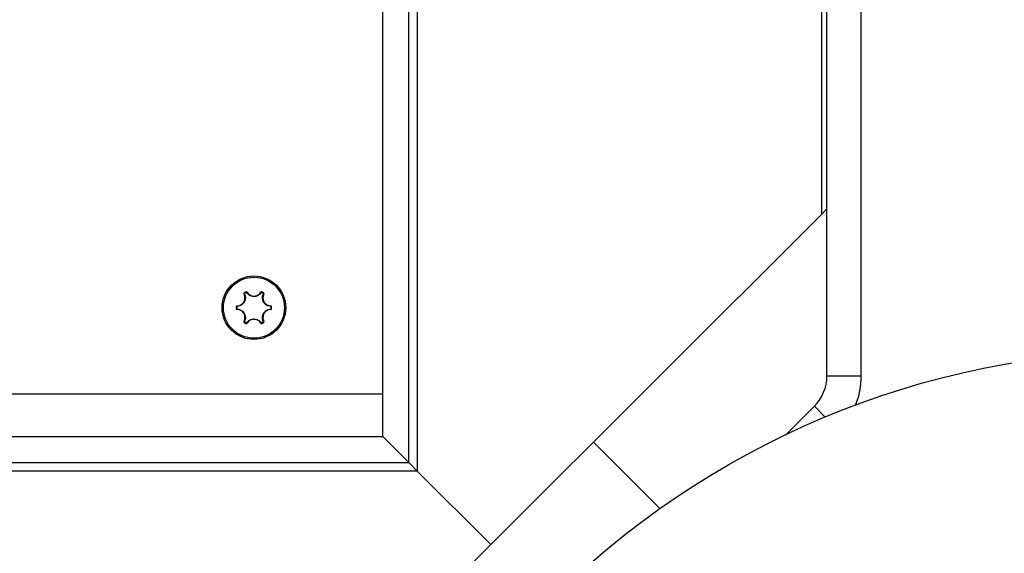
# Model space of a CAD drawing. Units: inches. Extents: x 53154 to 60154, y 66806 to 77806.
# Drawn here: x 56557 to 56671, y 72276 to 72338 of the extents above; entities that cross this region are included whole.
import ezdxf

# ---------------------------------------------------------------- set-up
doc = ezdxf.new("R2010")
doc.units = ezdxf.units.IN
doc.header["$MEASUREMENT"] = 0
doc.layers.add('001 MDP Equipment', color=5, linetype='Continuous')
doc.layers.add('004 MDP 1.5m x 1m Grass Mats', color=88, linetype='Continuous')

# ---------------------------------------------------------------- blocks, each defined once
blk = doc.blocks.new('tbr7210')
at = {"layer": '001 MDP Equipment'}
for points, knots in [([(55518.79, 77831.63), (55518.79, 77776.4), (55563.56, 77731.63), (55618.79, 77731.63), (55618.79, 77731.63), (55674.02, 77731.63), (55718.79, 77776.4), (55718.79, 77831.63), (55718.8, 79488.48), (55718.79, 74517.92), (55718.79, 77831.63)], [0.4, 0.4, 0.4, 0.4, 0.6, 0.6, 0.6, 0.6, 1, 1, 1, 1.0005, 1.0005, 1.0005, 1.0005]), ([(55718.79, 78901.63), (55718.79, 78956.85), (55674.02, 79001.63), (55618.79, 79001.63), (55618.79, 79001.63), (55563.56, 79001.63), (55518.79, 78956.86), (55518.79, 78901.63), (55518.79, 78901.63), (55518.79, 78846.4), (55563.56, 78801.63), (55618.79, 78801.63), (55618.79, 78801.63), (55674.02, 78801.63), (55718.79, 78846.4), (55718.79, 78901.63), (55718.79, 78901.63), (55718.79, 78901.63), (55718.79, 78901.63)], [0, 0, 0, 0, 0.2, 0.2, 0.2, 0.2, 0.4, 0.4, 0.4, 0.4, 0.6, 0.6, 0.6, 0.6, 1, 1, 1, 1.0005, 1.0005, 1.0005, 1.0005]), ([(55727.49, 78796.63), (55727.49, 78798.67), (55725.83, 78800.32), (55723.79, 78800.32), (55723.79, 78800.32), (55721.75, 78800.32), (55720.09, 78798.67), (55720.09, 78796.63), (55720.09, 78796.63), (55720.09, 78794.58), (55721.75, 78792.93), (55723.79, 78792.93), (55723.79, 78792.93), (55725.83, 78792.93), (55727.49, 78794.58), (55727.49, 78796.63)], [0, 0, 0, 0, 0.2, 0.2, 0.2, 0.2, 0.4, 0.4, 0.4, 0.4, 0.6, 0.6, 0.6, 0.6, 1, 1, 1, 1]), ([(55727.34, 78796.63), (55727.34, 78798.59), (55725.75, 78800.18), (55723.79, 78800.18), (55723.79, 78800.18), (55721.83, 78800.18), (55720.24, 78798.59), (55720.24, 78796.63), (55720.24, 78796.63), (55720.24, 78794.67), (55721.83, 78793.08), (55723.79, 78793.08), (55723.79, 78793.08), (55725.75, 78793.08), (55727.34, 78794.67), (55727.34, 78796.63)], [0, 0, 0, 0, 0.2, 0.2, 0.2, 0.2, 0.4, 0.4, 0.4, 0.4, 0.6, 0.6, 0.6, 0.6, 1, 1, 1, 1]), ([(55722.98, 78798.42), (55722.98, 78798.43), (55722.98, 78798.43), (55722.98, 78798.43), (55722.98, 78798.43), (55722.97, 78798.44), (55722.96, 78798.45), (55722.95, 78798.46), (55722.95, 78798.46), (55722.94, 78798.46), (55722.93, 78798.47), (55722.92, 78798.47), (55722.92, 78798.47), (55722.91, 78798.47), (55722.9, 78798.47), (55722.89, 78798.47), (55722.89, 78798.47), (55722.88, 78798.47), (55722.86, 78798.46), (55722.85, 78798.46)], [0, 0, 0, 0, 0.166667, 0.166667, 0.166667, 0.166667, 0.333333, 0.333333, 0.333333, 0.333333, 0.5, 0.5, 0.5, 0.5, 0.666667, 0.666667, 0.666667, 0.666667, 1, 1, 1, 1]), ([(55722.95, 78798.39), (55722.94, 78798.39), (55722.94, 78798.39), (55722.94, 78798.4), (55722.94, 78798.4), (55722.94, 78798.4), (55722.93, 78798.4), (55722.93, 78798.41), (55722.93, 78798.41), (55722.92, 78798.41), (55722.92, 78798.41), (55722.91, 78798.41), (55722.91, 78798.41), (55722.91, 78798.41), (55722.9, 78798.41), (55722.9, 78798.41), (55722.9, 78798.41), (55722.89, 78798.41), (55722.89, 78798.41), (55722.88, 78798.41)], [0, 0, 0, 0, 0.166667, 0.166667, 0.166667, 0.166667, 0.333333, 0.333333, 0.333333, 0.333333, 0.5, 0.5, 0.5, 0.5, 0.666667, 0.666667, 0.666667, 0.666667, 1, 1, 1, 1]), ([(55724.63, 78798.39), (55724.57, 78798.31), (55724.51, 78798.23), (55724.44, 78798.17), (55724.44, 78798.17), (55724.36, 78798.1), (55724.26, 78798.04), (55724.16, 78798), (55724.16, 78798), (55724.05, 78797.96), (55723.94, 78797.93), (55723.83, 78797.93), (55723.83, 78797.93), (55723.82, 78797.93), (55723.8, 78797.93), (55723.79, 78797.93), (55723.79, 78797.93), (55723.67, 78797.93), (55723.55, 78797.95), (55723.43, 78797.99), (55723.43, 78797.99), (55723.33, 78798.03), (55723.23, 78798.09), (55723.15, 78798.16), (55723.15, 78798.16), (55723.07, 78798.23), (55723.01, 78798.31), (55722.95, 78798.39)], [0, 0, 0, 0, 0.125, 0.125, 0.125, 0.125, 0.25, 0.25, 0.25, 0.25, 0.375, 0.375, 0.375, 0.375, 0.5, 0.5, 0.5, 0.5, 0.625, 0.625, 0.625, 0.625, 0.75, 0.75, 0.75, 0.75, 1, 1, 1, 1]), ([(55722.98, 78798.42), (55723.04, 78798.35), (55723.1, 78798.27), (55723.18, 78798.2), (55723.18, 78798.2), (55723.26, 78798.13), (55723.35, 78798.08), (55723.45, 78798.04), (55723.45, 78798.04), (55723.56, 78798), (55723.67, 78797.98), (55723.79, 78797.98), (55723.79, 78797.98), (55723.8, 78797.98), (55723.82, 78797.98), (55723.83, 78797.98), (55723.83, 78797.98), (55723.94, 78797.99), (55724.04, 78798.01), (55724.14, 78798.05), (55724.14, 78798.05), (55724.24, 78798.09), (55724.33, 78798.14), (55724.41, 78798.21), (55724.41, 78798.21), (55724.48, 78798.27), (55724.54, 78798.35), (55724.59, 78798.42)], [0, 0, 0, 0, 0.125, 0.125, 0.125, 0.125, 0.25, 0.25, 0.25, 0.25, 0.375, 0.375, 0.375, 0.375, 0.5, 0.5, 0.5, 0.5, 0.625, 0.625, 0.625, 0.625, 0.75, 0.75, 0.75, 0.75, 1, 1, 1, 1]), ([(55724.72, 78798.46), (55724.72, 78798.46), (55724.72, 78798.46), (55724.71, 78798.46), (55724.71, 78798.46), (55724.7, 78798.47), (55724.69, 78798.47), (55724.68, 78798.47), (55724.68, 78798.47), (55724.67, 78798.47), (55724.66, 78798.47), (55724.65, 78798.46), (55724.65, 78798.46), (55724.64, 78798.46), (55724.63, 78798.46), (55724.62, 78798.45), (55724.62, 78798.45), (55724.61, 78798.44), (55724.6, 78798.43), (55724.59, 78798.42)], [0, 0, 0, 0, 0.166667, 0.166667, 0.166667, 0.166667, 0.333333, 0.333333, 0.333333, 0.333333, 0.5, 0.5, 0.5, 0.5, 0.666667, 0.666667, 0.666667, 0.666667, 1, 1, 1, 1]), ([(55724.7, 78798.41), (55724.7, 78798.41), (55724.69, 78798.41), (55724.69, 78798.41), (55724.69, 78798.41), (55724.69, 78798.41), (55724.68, 78798.41), (55724.68, 78798.41), (55724.68, 78798.41), (55724.67, 78798.41), (55724.66, 78798.41), (55724.66, 78798.41), (55724.66, 78798.41), (55724.65, 78798.41), (55724.65, 78798.41), (55724.64, 78798.4), (55724.64, 78798.4), (55724.64, 78798.4), (55724.64, 78798.39), (55724.63, 78798.39)], [0, 0, 0, 0, 0.166667, 0.166667, 0.166667, 0.166667, 0.333333, 0.333333, 0.333333, 0.333333, 0.5, 0.5, 0.5, 0.5, 0.666667, 0.666667, 0.666667, 0.666667, 1, 1, 1, 1]), ([(55721.83, 78796.83), (55721.93, 78796.84), (55722.03, 78796.85), (55722.12, 78796.88), (55722.12, 78796.88), (55722.22, 78796.92), (55722.31, 78796.97), (55722.39, 78797.04), (55722.39, 78797.04), (55722.48, 78797.11), (55722.56, 78797.2), (55722.62, 78797.3), (55722.62, 78797.3), (55722.62, 78797.31), (55722.63, 78797.33), (55722.64, 78797.34), (55722.64, 78797.34), (55722.68, 78797.43), (55722.72, 78797.54), (55722.73, 78797.64), (55722.73, 78797.64), (55722.75, 78797.75), (55722.75, 78797.86), (55722.73, 78797.96), (55722.73, 78797.96), (55722.71, 78798.05), (55722.67, 78798.14), (55722.64, 78798.22)], [0, 0, 0, 0, 0.125, 0.125, 0.125, 0.125, 0.25, 0.25, 0.25, 0.25, 0.375, 0.375, 0.375, 0.375, 0.5, 0.5, 0.5, 0.5, 0.625, 0.625, 0.625, 0.625, 0.75, 0.75, 0.75, 0.75, 1, 1, 1, 1]), ([(55722.68, 78798.24), (55722.72, 78798.15), (55722.76, 78798.06), (55722.78, 78797.96), (55722.78, 78797.96), (55722.8, 78797.86), (55722.8, 78797.74), (55722.79, 78797.63), (55722.79, 78797.63), (55722.77, 78797.52), (55722.74, 78797.41), (55722.68, 78797.31), (55722.68, 78797.31), (55722.68, 78797.3), (55722.67, 78797.29), (55722.66, 78797.28), (55722.66, 78797.28), (55722.6, 78797.17), (55722.52, 78797.08), (55722.43, 78797), (55722.43, 78797), (55722.34, 78796.93), (55722.24, 78796.87), (55722.14, 78796.84), (55722.14, 78796.84), (55722.04, 78796.8), (55721.94, 78796.79), (55721.84, 78796.78)], [0, 0, 0, 0, 0.125, 0.125, 0.125, 0.125, 0.25, 0.25, 0.25, 0.25, 0.375, 0.375, 0.375, 0.375, 0.5, 0.5, 0.5, 0.5, 0.625, 0.625, 0.625, 0.625, 0.75, 0.75, 0.75, 0.75, 1, 1, 1, 1]), ([(55722.67, 78798.35), (55722.67, 78798.35), (55722.66, 78798.35), (55722.66, 78798.35), (55722.66, 78798.35), (55722.65, 78798.34), (55722.64, 78798.33), (55722.64, 78798.32), (55722.64, 78798.32), (55722.63, 78798.31), (55722.63, 78798.3), (55722.63, 78798.29), (55722.63, 78798.29), (55722.62, 78798.28), (55722.62, 78798.27), (55722.63, 78798.25), (55722.63, 78798.25), (55722.63, 78798.24), (55722.63, 78798.23), (55722.64, 78798.22)], [0, 0, 0, 0, 0.166667, 0.166667, 0.166667, 0.166667, 0.333333, 0.333333, 0.333333, 0.333333, 0.5, 0.5, 0.5, 0.5, 0.666667, 0.666667, 0.666667, 0.666667, 1, 1, 1, 1]), ([(55722.7, 78798.3), (55722.7, 78798.3), (55722.7, 78798.3), (55722.7, 78798.3), (55722.7, 78798.3), (55722.69, 78798.3), (55722.69, 78798.29), (55722.69, 78798.29), (55722.69, 78798.29), (55722.68, 78798.28), (55722.68, 78798.28), (55722.68, 78798.27), (55722.68, 78798.27), (55722.68, 78798.27), (55722.68, 78798.26), (55722.68, 78798.26), (55722.68, 78798.26), (55722.68, 78798.25), (55722.68, 78798.24), (55722.68, 78798.24)], [0, 0, 0, 0, 0.166667, 0.166667, 0.166667, 0.166667, 0.333333, 0.333333, 0.333333, 0.333333, 0.5, 0.5, 0.5, 0.5, 0.666667, 0.666667, 0.666667, 0.666667, 1, 1, 1, 1]), ([(55725.74, 78796.78), (55725.64, 78796.79), (55725.54, 78796.8), (55725.45, 78796.83), (55725.45, 78796.83), (55725.35, 78796.87), (55725.25, 78796.92), (55725.16, 78796.99), (55725.16, 78796.99), (55725.07, 78797.06), (55725, 78797.15), (55724.94, 78797.24), (55724.94, 78797.24), (55724.93, 78797.25), (55724.92, 78797.26), (55724.91, 78797.28), (55724.91, 78797.28), (55724.85, 78797.38), (55724.81, 78797.5), (55724.79, 78797.62), (55724.79, 78797.62), (55724.78, 78797.73), (55724.77, 78797.84), (55724.8, 78797.95), (55724.8, 78797.95), (55724.82, 78798.05), (55724.86, 78798.14), (55724.89, 78798.24)], [0, 0, 0, 0, 0.125, 0.125, 0.125, 0.125, 0.25, 0.25, 0.25, 0.25, 0.375, 0.375, 0.375, 0.375, 0.5, 0.5, 0.5, 0.5, 0.625, 0.625, 0.625, 0.625, 0.75, 0.75, 0.75, 0.75, 1, 1, 1, 1]), ([(55724.94, 78798.22), (55724.91, 78798.13), (55724.87, 78798.04), (55724.85, 78797.94), (55724.85, 78797.94), (55724.83, 78797.84), (55724.83, 78797.73), (55724.85, 78797.63), (55724.85, 78797.63), (55724.87, 78797.51), (55724.9, 78797.4), (55724.96, 78797.3), (55724.96, 78797.3), (55724.97, 78797.29), (55724.98, 78797.28), (55724.98, 78797.27), (55724.98, 78797.27), (55725.04, 78797.18), (55725.11, 78797.1), (55725.2, 78797.03), (55725.2, 78797.03), (55725.28, 78796.97), (55725.37, 78796.91), (55725.47, 78796.88), (55725.47, 78796.88), (55725.56, 78796.85), (55725.65, 78796.84), (55725.75, 78796.83)], [0, 0, 0, 0, 0.125, 0.125, 0.125, 0.125, 0.25, 0.25, 0.25, 0.25, 0.375, 0.375, 0.375, 0.375, 0.5, 0.5, 0.5, 0.5, 0.625, 0.625, 0.625, 0.625, 0.75, 0.75, 0.75, 0.75, 1, 1, 1, 1]), ([(55724.89, 78798.24), (55724.9, 78798.24), (55724.9, 78798.24), (55724.9, 78798.25), (55724.9, 78798.25), (55724.9, 78798.25), (55724.9, 78798.26), (55724.9, 78798.26), (55724.9, 78798.26), (55724.9, 78798.27), (55724.9, 78798.27), (55724.9, 78798.28), (55724.9, 78798.28), (55724.9, 78798.28), (55724.89, 78798.29), (55724.89, 78798.29), (55724.89, 78798.29), (55724.89, 78798.3), (55724.88, 78798.3), (55724.88, 78798.3)], [0, 0, 0, 0, 0.166667, 0.166667, 0.166667, 0.166667, 0.333333, 0.333333, 0.333333, 0.333333, 0.5, 0.5, 0.5, 0.5, 0.666667, 0.666667, 0.666667, 0.666667, 1, 1, 1, 1]), ([(55724.94, 78798.22), (55724.94, 78798.23), (55724.95, 78798.23), (55724.95, 78798.23), (55724.95, 78798.23), (55724.95, 78798.24), (55724.95, 78798.26), (55724.95, 78798.27), (55724.95, 78798.27), (55724.95, 78798.28), (55724.95, 78798.29), (55724.95, 78798.3), (55724.95, 78798.3), (55724.95, 78798.31), (55724.94, 78798.32), (55724.93, 78798.33), (55724.93, 78798.33), (55724.93, 78798.34), (55724.92, 78798.35), (55724.91, 78798.35)], [0, 0, 0, 0, 0.166667, 0.166667, 0.166667, 0.166667, 0.333333, 0.333333, 0.333333, 0.333333, 0.5, 0.5, 0.5, 0.5, 0.666667, 0.666667, 0.666667, 0.666667, 1, 1, 1, 1]), ([(55721.83, 78796.83), (55721.83, 78796.83), (55721.82, 78796.83), (55721.82, 78796.83), (55721.82, 78796.83), (55721.81, 78796.82), (55721.8, 78796.82), (55721.79, 78796.82), (55721.79, 78796.82), (55721.78, 78796.81), (55721.77, 78796.8), (55721.76, 78796.79), (55721.76, 78796.79), (55721.75, 78796.79), (55721.75, 78796.78), (55721.74, 78796.77), (55721.74, 78796.77), (55721.74, 78796.76), (55721.74, 78796.74), (55721.73, 78796.73)], [0, 0, 0, 0, 0.166667, 0.166667, 0.166667, 0.166667, 0.333333, 0.333333, 0.333333, 0.333333, 0.5, 0.5, 0.5, 0.5, 0.666667, 0.666667, 0.666667, 0.666667, 1, 1, 1, 1]), ([(55721.73, 78796.52), (55721.74, 78796.52), (55721.74, 78796.51), (55721.74, 78796.51), (55721.74, 78796.51), (55721.74, 78796.5), (55721.74, 78796.49), (55721.75, 78796.48), (55721.75, 78796.48), (55721.75, 78796.47), (55721.76, 78796.46), (55721.77, 78796.45), (55721.77, 78796.45), (55721.78, 78796.44), (55721.79, 78796.44), (55721.8, 78796.43), (55721.8, 78796.43), (55721.81, 78796.43), (55721.82, 78796.43), (55721.83, 78796.42)], [0, 0, 0, 0, 0.166667, 0.166667, 0.166667, 0.166667, 0.333333, 0.333333, 0.333333, 0.333333, 0.5, 0.5, 0.5, 0.5, 0.666667, 0.666667, 0.666667, 0.666667, 1, 1, 1, 1]), ([(55721.84, 78796.78), (55721.84, 78796.78), (55721.84, 78796.78), (55721.83, 78796.78), (55721.83, 78796.78), (55721.83, 78796.78), (55721.82, 78796.77), (55721.82, 78796.77), (55721.82, 78796.77), (55721.81, 78796.77), (55721.81, 78796.76), (55721.8, 78796.76), (55721.8, 78796.76), (55721.8, 78796.76), (55721.8, 78796.75), (55721.8, 78796.75), (55721.8, 78796.75), (55721.79, 78796.74), (55721.79, 78796.74), (55721.79, 78796.73)], [0, 0, 0, 0, 0.166667, 0.166667, 0.166667, 0.166667, 0.333333, 0.333333, 0.333333, 0.333333, 0.5, 0.5, 0.5, 0.5, 0.666667, 0.666667, 0.666667, 0.666667, 1, 1, 1, 1]), ([(55721.79, 78796.52), (55721.79, 78796.52), (55721.79, 78796.52), (55721.79, 78796.52), (55721.79, 78796.52), (55721.79, 78796.51), (55721.8, 78796.51), (55721.8, 78796.5), (55721.8, 78796.5), (55721.8, 78796.5), (55721.8, 78796.49), (55721.81, 78796.49), (55721.81, 78796.49), (55721.81, 78796.48), (55721.82, 78796.48), (55721.82, 78796.48), (55721.82, 78796.48), (55721.83, 78796.48), (55721.83, 78796.48), (55721.84, 78796.48)], [0, 0, 0, 0, 0.166667, 0.166667, 0.166667, 0.166667, 0.333333, 0.333333, 0.333333, 0.333333, 0.5, 0.5, 0.5, 0.5, 0.666667, 0.666667, 0.666667, 0.666667, 1, 1, 1, 1]), ([(55722.64, 78795.03), (55722.67, 78795.12), (55722.71, 78795.21), (55722.73, 78795.31), (55722.73, 78795.31), (55722.75, 78795.41), (55722.75, 78795.52), (55722.73, 78795.62), (55722.73, 78795.62), (55722.71, 78795.74), (55722.67, 78795.85), (55722.62, 78795.95), (55722.62, 78795.95), (55722.61, 78795.96), (55722.6, 78795.97), (55722.6, 78795.98), (55722.6, 78795.98), (55722.54, 78796.07), (55722.47, 78796.15), (55722.38, 78796.22), (55722.38, 78796.22), (55722.3, 78796.29), (55722.2, 78796.34), (55722.1, 78796.37), (55722.1, 78796.37), (55722.02, 78796.4), (55721.92, 78796.41), (55721.83, 78796.42)], [0, 0, 0, 0, 0.125, 0.125, 0.125, 0.125, 0.25, 0.25, 0.25, 0.25, 0.375, 0.375, 0.375, 0.375, 0.5, 0.5, 0.5, 0.5, 0.625, 0.625, 0.625, 0.625, 0.75, 0.75, 0.75, 0.75, 1, 1, 1, 1]), ([(55721.84, 78796.48), (55721.94, 78796.46), (55722.03, 78796.45), (55722.13, 78796.42), (55722.13, 78796.42), (55722.23, 78796.39), (55722.33, 78796.33), (55722.42, 78796.26), (55722.42, 78796.26), (55722.51, 78796.19), (55722.58, 78796.11), (55722.64, 78796.01), (55722.64, 78796.01), (55722.65, 78796), (55722.66, 78795.99), (55722.66, 78795.98), (55722.66, 78795.98), (55722.72, 78795.87), (55722.76, 78795.75), (55722.78, 78795.63), (55722.78, 78795.63), (55722.8, 78795.52), (55722.8, 78795.41), (55722.78, 78795.3), (55722.78, 78795.3), (55722.76, 78795.2), (55722.72, 78795.11), (55722.68, 78795.01)], [0, 0, 0, 0, 0.125, 0.125, 0.125, 0.125, 0.25, 0.25, 0.25, 0.25, 0.375, 0.375, 0.375, 0.375, 0.5, 0.5, 0.5, 0.5, 0.625, 0.625, 0.625, 0.625, 0.75, 0.75, 0.75, 0.75, 1, 1, 1, 1]), ([(55724.89, 78795.01), (55724.86, 78795.1), (55724.82, 78795.19), (55724.8, 78795.29), (55724.8, 78795.29), (55724.78, 78795.4), (55724.77, 78795.51), (55724.79, 78795.62), (55724.79, 78795.62), (55724.81, 78795.73), (55724.84, 78795.84), (55724.89, 78795.94), (55724.89, 78795.94), (55724.9, 78795.95), (55724.91, 78795.96), (55724.92, 78795.98), (55724.92, 78795.98), (55724.98, 78796.08), (55725.06, 78796.18), (55725.15, 78796.25), (55725.15, 78796.25), (55725.24, 78796.32), (55725.33, 78796.38), (55725.44, 78796.42), (55725.44, 78796.42), (55725.53, 78796.45), (55725.64, 78796.46), (55725.74, 78796.48)], [0, 0, 0, 0, 0.125, 0.125, 0.125, 0.125, 0.25, 0.25, 0.25, 0.25, 0.375, 0.375, 0.375, 0.375, 0.5, 0.5, 0.5, 0.5, 0.625, 0.625, 0.625, 0.625, 0.75, 0.75, 0.75, 0.75, 1, 1, 1, 1]), ([(55725.75, 78796.42), (55725.65, 78796.41), (55725.55, 78796.4), (55725.46, 78796.37), (55725.46, 78796.37), (55725.36, 78796.33), (55725.27, 78796.28), (55725.19, 78796.21), (55725.19, 78796.21), (55725.1, 78796.14), (55725.02, 78796.05), (55724.96, 78795.95), (55724.96, 78795.95), (55724.96, 78795.94), (55724.95, 78795.93), (55724.94, 78795.91), (55724.94, 78795.91), (55724.89, 78795.82), (55724.86, 78795.72), (55724.84, 78795.61), (55724.84, 78795.61), (55724.83, 78795.51), (55724.83, 78795.4), (55724.85, 78795.29), (55724.85, 78795.29), (55724.87, 78795.2), (55724.91, 78795.12), (55724.94, 78795.03)], [0, 0, 0, 0, 0.125, 0.125, 0.125, 0.125, 0.25, 0.25, 0.25, 0.25, 0.375, 0.375, 0.375, 0.375, 0.5, 0.5, 0.5, 0.5, 0.625, 0.625, 0.625, 0.625, 0.75, 0.75, 0.75, 0.75, 1, 1, 1, 1]), ([(55725.79, 78796.73), (55725.79, 78796.73), (55725.79, 78796.73), (55725.79, 78796.74), (55725.79, 78796.74), (55725.78, 78796.74), (55725.78, 78796.75), (55725.78, 78796.75), (55725.78, 78796.75), (55725.78, 78796.76), (55725.77, 78796.76), (55725.77, 78796.76), (55725.77, 78796.76), (55725.77, 78796.77), (55725.76, 78796.77), (55725.76, 78796.77), (55725.76, 78796.77), (55725.75, 78796.78), (55725.74, 78796.78), (55725.74, 78796.78)], [0, 0, 0, 0, 0.166667, 0.166667, 0.166667, 0.166667, 0.333333, 0.333333, 0.333333, 0.333333, 0.5, 0.5, 0.5, 0.5, 0.666667, 0.666667, 0.666667, 0.666667, 1, 1, 1, 1]), ([(55725.74, 78796.48), (55725.74, 78796.48), (55725.74, 78796.48), (55725.75, 78796.48), (55725.75, 78796.48), (55725.75, 78796.48), (55725.76, 78796.48), (55725.76, 78796.48), (55725.76, 78796.48), (55725.77, 78796.48), (55725.77, 78796.49), (55725.77, 78796.49), (55725.77, 78796.49), (55725.78, 78796.5), (55725.78, 78796.5), (55725.78, 78796.51), (55725.78, 78796.51), (55725.78, 78796.51), (55725.79, 78796.52), (55725.79, 78796.52)], [0, 0, 0, 0, 0.166667, 0.166667, 0.166667, 0.166667, 0.333333, 0.333333, 0.333333, 0.333333, 0.5, 0.5, 0.5, 0.5, 0.666667, 0.666667, 0.666667, 0.666667, 1, 1, 1, 1]), ([(55725.84, 78796.73), (55725.84, 78796.74), (55725.84, 78796.74), (55725.84, 78796.74), (55725.84, 78796.74), (55725.84, 78796.76), (55725.84, 78796.77), (55725.83, 78796.78), (55725.83, 78796.78), (55725.83, 78796.79), (55725.82, 78796.8), (55725.81, 78796.8), (55725.81, 78796.8), (55725.8, 78796.81), (55725.79, 78796.82), (55725.78, 78796.82), (55725.78, 78796.82), (55725.77, 78796.82), (55725.76, 78796.83), (55725.75, 78796.83)], [0, 0, 0, 0, 0.166667, 0.166667, 0.166667, 0.166667, 0.333333, 0.333333, 0.333333, 0.333333, 0.5, 0.5, 0.5, 0.5, 0.666667, 0.666667, 0.666667, 0.666667, 1, 1, 1, 1]), ([(55725.75, 78796.42), (55725.75, 78796.43), (55725.76, 78796.43), (55725.76, 78796.43), (55725.76, 78796.43), (55725.77, 78796.43), (55725.78, 78796.43), (55725.79, 78796.44), (55725.79, 78796.44), (55725.8, 78796.44), (55725.81, 78796.45), (55725.82, 78796.46), (55725.82, 78796.46), (55725.83, 78796.47), (55725.83, 78796.48), (55725.84, 78796.49), (55725.84, 78796.49), (55725.84, 78796.5), (55725.84, 78796.51), (55725.84, 78796.52)], [0, 0, 0, 0, 0.166667, 0.166667, 0.166667, 0.166667, 0.333333, 0.333333, 0.333333, 0.333333, 0.5, 0.5, 0.5, 0.5, 0.666667, 0.666667, 0.666667, 0.666667, 1, 1, 1, 1]), ([(55722.64, 78795.03), (55722.63, 78795.03), (55722.63, 78795.02), (55722.63, 78795.02), (55722.63, 78795.02), (55722.63, 78795.01), (55722.62, 78795), (55722.62, 78794.99), (55722.62, 78794.99), (55722.62, 78794.97), (55722.63, 78794.96), (55722.63, 78794.95), (55722.63, 78794.95), (55722.63, 78794.94), (55722.64, 78794.93), (55722.65, 78794.92), (55722.65, 78794.92), (55722.65, 78794.91), (55722.66, 78794.91), (55722.67, 78794.9)], [0, 0, 0, 0, 0.166667, 0.166667, 0.166667, 0.166667, 0.333333, 0.333333, 0.333333, 0.333333, 0.5, 0.5, 0.5, 0.5, 0.666667, 0.666667, 0.666667, 0.666667, 1, 1, 1, 1]), ([(55722.68, 78795.01), (55722.68, 78795.01), (55722.68, 78795.01), (55722.68, 78795.01), (55722.68, 78795.01), (55722.68, 78795), (55722.68, 78795), (55722.68, 78794.99), (55722.68, 78794.99), (55722.68, 78794.99), (55722.68, 78794.98), (55722.68, 78794.97), (55722.68, 78794.97), (55722.68, 78794.97), (55722.69, 78794.96), (55722.69, 78794.96), (55722.69, 78794.96), (55722.69, 78794.96), (55722.7, 78794.95), (55722.7, 78794.95)], [0, 0, 0, 0, 0.166667, 0.166667, 0.166667, 0.166667, 0.333333, 0.333333, 0.333333, 0.333333, 0.5, 0.5, 0.5, 0.5, 0.666667, 0.666667, 0.666667, 0.666667, 1, 1, 1, 1]), ([(55722.95, 78794.86), (55723, 78794.94), (55723.06, 78795.02), (55723.14, 78795.08), (55723.14, 78795.08), (55723.22, 78795.16), (55723.32, 78795.22), (55723.42, 78795.26), (55723.42, 78795.26), (55723.52, 78795.3), (55723.64, 78795.32), (55723.75, 78795.33), (55723.75, 78795.33), (55723.76, 78795.33), (55723.78, 78795.33), (55723.79, 78795.33), (55723.79, 78795.33), (55723.91, 78795.33), (55724.03, 78795.3), (55724.15, 78795.26), (55724.15, 78795.26), (55724.25, 78795.22), (55724.35, 78795.17), (55724.43, 78795.09), (55724.43, 78795.09), (55724.51, 78795.03), (55724.57, 78794.94), (55724.63, 78794.86)], [0, 0, 0, 0, 0.125, 0.125, 0.125, 0.125, 0.25, 0.25, 0.25, 0.25, 0.375, 0.375, 0.375, 0.375, 0.5, 0.5, 0.5, 0.5, 0.625, 0.625, 0.625, 0.625, 0.75, 0.75, 0.75, 0.75, 1, 1, 1, 1]), ([(55724.59, 78794.83), (55724.53, 78794.91), (55724.47, 78794.99), (55724.4, 78795.05), (55724.4, 78795.05), (55724.32, 78795.12), (55724.23, 78795.17), (55724.13, 78795.21), (55724.13, 78795.21), (55724.02, 78795.25), (55723.9, 78795.27), (55723.79, 78795.27), (55723.79, 78795.27), (55723.78, 78795.27), (55723.76, 78795.27), (55723.75, 78795.27), (55723.75, 78795.27), (55723.64, 78795.27), (55723.54, 78795.24), (55723.44, 78795.2), (55723.44, 78795.2), (55723.34, 78795.17), (55723.24, 78795.11), (55723.17, 78795.04), (55723.17, 78795.04), (55723.1, 78794.98), (55723.04, 78794.9), (55722.98, 78794.83)], [0, 0, 0, 0, 0.125, 0.125, 0.125, 0.125, 0.25, 0.25, 0.25, 0.25, 0.375, 0.375, 0.375, 0.375, 0.5, 0.5, 0.5, 0.5, 0.625, 0.625, 0.625, 0.625, 0.75, 0.75, 0.75, 0.75, 1, 1, 1, 1]), ([(55724.88, 78794.95), (55724.88, 78794.95), (55724.88, 78794.95), (55724.88, 78794.95), (55724.88, 78794.95), (55724.89, 78794.96), (55724.89, 78794.96), (55724.89, 78794.96), (55724.89, 78794.96), (55724.9, 78794.97), (55724.9, 78794.98), (55724.9, 78794.98), (55724.9, 78794.98), (55724.9, 78794.99), (55724.9, 78794.99), (55724.9, 78795), (55724.9, 78795), (55724.9, 78795), (55724.9, 78795.01), (55724.89, 78795.01)], [0, 0, 0, 0, 0.166667, 0.166667, 0.166667, 0.166667, 0.333333, 0.333333, 0.333333, 0.333333, 0.5, 0.5, 0.5, 0.5, 0.666667, 0.666667, 0.666667, 0.666667, 1, 1, 1, 1]), ([(55724.91, 78794.9), (55724.91, 78794.9), (55724.92, 78794.91), (55724.92, 78794.91), (55724.92, 78794.91), (55724.93, 78794.91), (55724.93, 78794.92), (55724.94, 78794.93), (55724.94, 78794.93), (55724.95, 78794.94), (55724.95, 78794.95), (55724.95, 78794.97), (55724.95, 78794.97), (55724.95, 78794.98), (55724.96, 78794.99), (55724.95, 78795), (55724.95, 78795), (55724.95, 78795.01), (55724.95, 78795.02), (55724.94, 78795.03)], [0, 0, 0, 0, 0.166667, 0.166667, 0.166667, 0.166667, 0.333333, 0.333333, 0.333333, 0.333333, 0.5, 0.5, 0.5, 0.5, 0.666667, 0.666667, 0.666667, 0.666667, 1, 1, 1, 1]), ([(55722.85, 78794.79), (55722.86, 78794.79), (55722.86, 78794.79), (55722.87, 78794.79), (55722.87, 78794.79), (55722.88, 78794.79), (55722.89, 78794.78), (55722.9, 78794.78), (55722.9, 78794.78), (55722.91, 78794.78), (55722.92, 78794.78), (55722.93, 78794.79), (55722.93, 78794.79), (55722.94, 78794.79), (55722.95, 78794.8), (55722.96, 78794.8), (55722.96, 78794.8), (55722.97, 78794.81), (55722.98, 78794.82), (55722.98, 78794.83)], [0, 0, 0, 0, 0.166667, 0.166667, 0.166667, 0.166667, 0.333333, 0.333333, 0.333333, 0.333333, 0.5, 0.5, 0.5, 0.5, 0.666667, 0.666667, 0.666667, 0.666667, 1, 1, 1, 1]), ([(55722.88, 78794.84), (55722.88, 78794.84), (55722.88, 78794.84), (55722.89, 78794.84), (55722.89, 78794.84), (55722.89, 78794.84), (55722.9, 78794.84), (55722.9, 78794.84), (55722.9, 78794.84), (55722.91, 78794.84), (55722.91, 78794.84), (55722.92, 78794.84), (55722.92, 78794.84), (55722.92, 78794.84), (55722.93, 78794.85), (55722.93, 78794.85), (55722.93, 78794.85), (55722.94, 78794.85), (55722.94, 78794.86), (55722.95, 78794.86)], [0, 0, 0, 0, 0.166667, 0.166667, 0.166667, 0.166667, 0.333333, 0.333333, 0.333333, 0.333333, 0.5, 0.5, 0.5, 0.5, 0.666667, 0.666667, 0.666667, 0.666667, 1, 1, 1, 1]), ([(55724.59, 78794.83), (55724.6, 78794.83), (55724.6, 78794.82), (55724.6, 78794.82), (55724.6, 78794.82), (55724.61, 78794.81), (55724.62, 78794.8), (55724.63, 78794.8), (55724.63, 78794.8), (55724.64, 78794.79), (55724.65, 78794.79), (55724.66, 78794.79), (55724.66, 78794.79), (55724.67, 78794.78), (55724.68, 78794.78), (55724.69, 78794.78), (55724.69, 78794.78), (55724.7, 78794.79), (55724.71, 78794.79), (55724.72, 78794.79)], [0, 0, 0, 0, 0.166667, 0.166667, 0.166667, 0.166667, 0.333333, 0.333333, 0.333333, 0.333333, 0.5, 0.5, 0.5, 0.5, 0.666667, 0.666667, 0.666667, 0.666667, 1, 1, 1, 1]), ([(55724.63, 78794.86), (55724.63, 78794.86), (55724.64, 78794.86), (55724.64, 78794.86), (55724.64, 78794.86), (55724.64, 78794.85), (55724.65, 78794.85), (55724.65, 78794.85), (55724.65, 78794.85), (55724.65, 78794.84), (55724.66, 78794.84), (55724.67, 78794.84), (55724.67, 78794.84), (55724.67, 78794.84), (55724.68, 78794.84), (55724.68, 78794.84), (55724.68, 78794.84), (55724.69, 78794.84), (55724.69, 78794.84), (55724.7, 78794.84)], [0, 0, 0, 0, 0.166667, 0.166667, 0.166667, 0.166667, 0.333333, 0.333333, 0.333333, 0.333333, 0.5, 0.5, 0.5, 0.5, 0.666667, 0.666667, 0.666667, 0.666667, 1, 1, 1, 1])]:
    blk.add_open_spline(points, degree=3, knots=knots, dxfattribs=at)
for points in [[(55696.22, 78824.2), (55696.22, 78824.2), (55734.64, 78862.63), (55734.64, 78862.63)], [(55657.79, 78785.77), (55657.79, 78785.77), (55696.22, 78824.2), (55696.22, 78824.2)], [(55704.79, 78815.63), (55704.79, 78815.63), (55696.22, 78824.2), (55696.22, 78824.2)], [(55676.57, 78820.01), (55676.57, 78820.01), (55684.3, 78812.29), (55684.3, 78812.29)], [(55705.79, 78814.63), (55705.79, 78814.63), (55704.79, 78815.63), (55704.79, 78815.63)], [(55704.79, 78815.63), (55704.79, 78815.63), (56602.79, 78815.63), (56602.79, 78815.63)], [(55704.79, 77917.63), (55704.79, 77917.63), (55704.79, 78815.63), (55704.79, 78815.63)], [(55704.79, 78815.63), (55704.79, 78815.63), (55705.79, 78814.63), (55705.79, 78814.63)], [(56601.79, 78814.63), (56601.79, 78814.63), (55705.79, 78814.63), (55705.79, 78814.63)], [(55705.79, 78814.63), (55705.79, 78814.63), (55708.79, 78811.63), (55708.79, 78811.63)], [(55705.79, 78814.63), (55705.79, 78814.63), (55705.79, 77918.63), (55705.79, 77918.63)], [(55661.92, 78811.41), (55661.92, 78811.41), (55658.6, 78808.09), (55658.6, 78808.09)], [(56598.79, 78811.63), (56598.79, 78811.63), (55708.79, 78811.63), (55708.79, 78811.63)], [(55708.79, 78811.63), (55708.79, 78811.63), (55708.79, 78806.63), (55708.79, 78806.63)], [(55657.34, 78809.36), (55657.34, 78809.36), (55658.6, 78808.09), (55658.6, 78808.09)], [(55653.81, 78807.96), (55653.37, 78806.88), (55653.14, 78805.72), (55653.14, 78804.56)], [(55658.6, 78808.09), (55657.67, 78807.15), (55657.14, 78805.88), (55657.14, 78804.56)], [(56598.79, 78806.63), (56598.79, 78806.63), (55708.79, 78806.63), (55708.79, 78806.63)], [(55708.79, 78806.63), (55708.79, 78806.63), (55708.79, 78716.63), (55708.79, 78716.63)], [(55657.14, 78804.56), (55657.14, 78804.56), (55653.14, 78804.56), (55653.14, 78804.56)], [(55653.14, 78804.56), (55653.14, 78804.56), (55653.14, 78761.63), (55653.14, 78761.63)], [(55657.14, 78804.56), (55657.14, 78804.56), (55657.14, 78731.63), (55657.14, 78731.63)], [(55722.85, 78798.46), (55722.79, 78798.43), (55722.73, 78798.39), (55722.67, 78798.35)], [(55722.88, 78798.41), (55722.82, 78798.38), (55722.76, 78798.34), (55722.7, 78798.3)], [(55722.85, 78798.46), (55722.85, 78798.46), (55722.88, 78798.41), (55722.88, 78798.41)], [(55722.98, 78798.42), (55722.97, 78798.42), (55722.96, 78798.4), (55722.95, 78798.39)], [(55724.63, 78798.39), (55724.62, 78798.4), (55724.61, 78798.42), (55724.59, 78798.42)], [(55724.7, 78798.41), (55724.7, 78798.41), (55724.72, 78798.46), (55724.72, 78798.46)], [(55724.88, 78798.3), (55724.82, 78798.34), (55724.76, 78798.38), (55724.7, 78798.41)], [(55724.91, 78798.35), (55724.85, 78798.39), (55724.79, 78798.43), (55724.72, 78798.46)], [(55722.68, 78798.24), (55722.67, 78798.24), (55722.65, 78798.23), (55722.64, 78798.22)], [(55722.7, 78798.3), (55722.7, 78798.3), (55722.67, 78798.35), (55722.67, 78798.35)], [(55724.88, 78798.3), (55724.88, 78798.3), (55724.91, 78798.35), (55724.91, 78798.35)], [(55724.94, 78798.22), (55724.93, 78798.23), (55724.91, 78798.24), (55724.89, 78798.24)], [(55721.73, 78796.73), (55721.73, 78796.66), (55721.73, 78796.59), (55721.73, 78796.52)], [(55721.73, 78796.73), (55721.73, 78796.73), (55721.79, 78796.73), (55721.79, 78796.73)], [(55721.73, 78796.52), (55721.73, 78796.52), (55721.79, 78796.52), (55721.79, 78796.52)], [(55721.79, 78796.73), (55721.79, 78796.66), (55721.79, 78796.59), (55721.79, 78796.52)], [(55721.83, 78796.83), (55721.83, 78796.81), (55721.83, 78796.79), (55721.84, 78796.78)], [(55721.84, 78796.48), (55721.83, 78796.46), (55721.83, 78796.44), (55721.83, 78796.42)], [(55725.74, 78796.78), (55725.75, 78796.79), (55725.75, 78796.81), (55725.75, 78796.83)], [(55725.75, 78796.42), (55725.75, 78796.44), (55725.75, 78796.46), (55725.74, 78796.48)], [(55725.79, 78796.73), (55725.79, 78796.73), (55725.84, 78796.73), (55725.84, 78796.73)], [(55725.79, 78796.52), (55725.79, 78796.59), (55725.79, 78796.66), (55725.79, 78796.73)], [(55725.79, 78796.52), (55725.79, 78796.52), (55725.84, 78796.52), (55725.84, 78796.52)], [(55725.84, 78796.52), (55725.85, 78796.59), (55725.85, 78796.66), (55725.84, 78796.73)], [(55722.64, 78795.03), (55722.65, 78795.02), (55722.67, 78795.02), (55722.68, 78795.01)], [(55722.67, 78794.9), (55722.67, 78794.9), (55722.7, 78794.95), (55722.7, 78794.95)], [(55722.7, 78794.95), (55722.76, 78794.91), (55722.82, 78794.88), (55722.88, 78794.84)], [(55724.7, 78794.84), (55724.76, 78794.88), (55724.82, 78794.91), (55724.88, 78794.95)], [(55724.88, 78794.95), (55724.88, 78794.95), (55724.91, 78794.9), (55724.91, 78794.9)], [(55724.89, 78795.01), (55724.91, 78795.02), (55724.93, 78795.02), (55724.94, 78795.03)], [(55722.67, 78794.9), (55722.73, 78794.86), (55722.79, 78794.83), (55722.85, 78794.79)], [(55722.85, 78794.79), (55722.85, 78794.79), (55722.88, 78794.84), (55722.88, 78794.84)], [(55722.95, 78794.86), (55722.96, 78794.85), (55722.97, 78794.84), (55722.98, 78794.83)], [(55724.59, 78794.83), (55724.61, 78794.84), (55724.62, 78794.85), (55724.63, 78794.86)], [(55724.72, 78794.79), (55724.72, 78794.79), (55724.7, 78794.84), (55724.7, 78794.84)], [(55724.72, 78794.79), (55724.79, 78794.83), (55724.85, 78794.86), (55724.91, 78794.9)], [(55657.79, 78785.77), (55657.79, 78785.77), (55657.14, 78785.12), (55657.14, 78785.12)], [(55657.79, 78739.55), (55657.79, 78739.55), (55657.79, 78785.77), (55657.79, 78785.77)]]:
    blk.add_open_spline(points, degree=3, dxfattribs=at)

msp = doc.modelspace()

# ---------------------------------------------------------------- block references
at = {"layer": '004 MDP 1.5m x 1m Grass Mats', "rotation": 180}
msp.add_blockref('tbr7210', (112307.56, 151100.81), dxfattribs=at)

doc.saveas('drawing.dxf')
